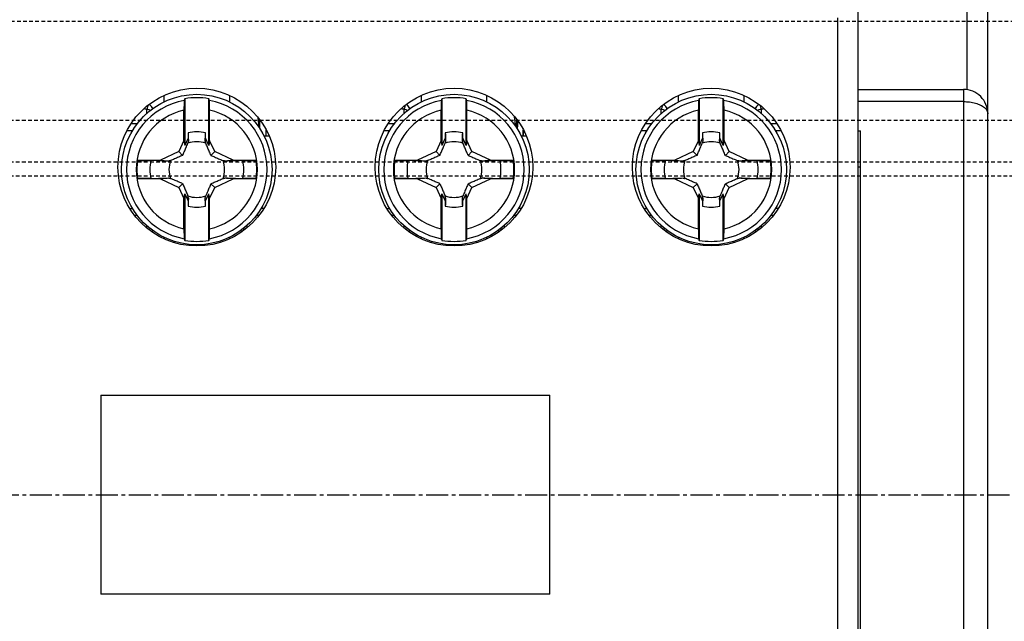
# Model space of a CAD drawing. Extents: x -183 to 867, y -855 to -185.
# Drawn here: x 295 to 336, y -340 to -315 of the extents above; entities that cross this region are included whole.
import ezdxf

# ---------------------------------------------------------------- set-up
doc = ezdxf.new("R2010")
doc.units = 0
doc.header["$LTSCALE"] = 1.21
doc.header["$MEASUREMENT"] = 0
doc.linetypes.add('AXES2', pattern=[1.125, 0.75, -0.125, 0.125, -0.125])
doc.linetypes.add('CACHE2', pattern=[0.1875, 0.125, -0.0625])
doc.layers.get('0').update_dxf_attribs({"linetype": 'CONTINUOUS'})
doc.layers.add('AXE', color=80, linetype='AXES2')
doc.layers.add('POINTILLE_COURT', color=40, linetype='CACHE2')

msp = doc.modelspace()

# ---------------------------------------------------------------- linework, layer by layer
for p, q in [((335.08683, -373.59799), (335.08683, -291.79799)), ((334.22749, -307.39799), (334.22749, -318.00793)), ((329.73683, -311.79799), (329.73683, -357.59799)), ((328.91077, -354.34799), (328.91077, -315.04799)), ((329.73683, -317.99799), (334.08682, -317.99799)), ((334.08684, -317.99799), (334.08683, -347.39799)), ((301.14356, -318.50951), (301.14356, -318.25818)), ((301.98683, -318.3805), (301.98683, -320.30218)), ((302.98683, -320.30218), (302.98683, -318.3805)), ((303.83011, -318.25808), (303.83011, -318.50893)), ((311.74356, -318.50951), (311.74356, -318.25813)), ((312.58683, -318.3805), (312.58683, -320.30218)), ((313.58683, -320.30218), (313.58683, -318.3805)), ((314.43011, -318.25809), (314.43011, -318.50893)), ((322.34356, -318.50951), (322.34356, -318.25825)), ((323.18683, -318.3805), (323.18683, -320.30218)), ((324.18683, -320.30218), (324.18683, -318.3805)), ((325.03011, -318.25831), (325.03011, -318.50893)), ((334.08678, -318.49799), (329.73683, -318.49799)), ((300.34153, -318.79799), (300.29767, -318.79799)), ((300.42605, -318.99389), (300.42605, -318.81672)), ((301.95803, -320.10186), (301.95803, -318.85737)), ((303.01564, -320.10186), (303.01564, -318.85737)), ((310.94153, -318.79799), (310.8979, -318.79799)), ((311.02605, -318.99389), (311.02605, -318.81672)), ((312.55803, -320.10186), (312.55803, -318.85737)), ((313.61564, -320.10186), (313.61564, -318.85737)), ((321.54153, -318.79799), (321.49675, -318.79799)), ((321.62605, -318.99389), (321.62605, -318.81672)), ((323.15803, -320.10186), (323.15803, -318.85737)), ((324.21564, -320.10186), (324.21564, -318.85737)), ((325.74762, -318.81672), (325.74762, -318.99395)), ((325.87613, -318.79799), (325.83214, -318.79799)), ((305.00521, -319.16447), (305.04064, -319.55035)), ((305.0733, -319.2402), (305.0733, -319.60371)), ((315.57187, -319.12743), (315.62326, -319.52195)), ((315.6733, -319.60371), (315.6733, -319.24026)), ((315.71502, -319.28667), (315.69165, -319.63369)), ((299.84255, -319.69799), (299.621, -319.69799)), ((299.79369, -319.39799), (300.04552, -319.39799)), ((305.33327, -319.66422), (305.3333, -319.90613)), ((310.44255, -319.69799), (310.22094, -319.69799)), ((310.3938, -319.39799), (310.64552, -319.39799)), ((315.93331, -319.90613), (315.93322, -319.66426)), ((315.9478, -319.68956), (315.93331, -319.90613)), ((321.04255, -319.69799), (320.82107, -319.69799)), ((320.99325, -319.39799), (321.24552, -319.39799)), ((326.12803, -319.39799), (326.38023, -319.39799)), ((326.55234, -319.69799), (326.331, -319.69799)), ((329.73683, -319.69799), (329.83683, -319.69799)), ((329.83683, -349.69799), (329.83683, -319.69799)), ((301.95803, -320.10186), (301.74581, -320.55696)), ((301.95803, -320.10186), (301.98683, -320.30218)), ((302.12401, -320.008), (301.98683, -320.30218)), ((302.12785, -319.78853), (302.12401, -320.008)), ((302.12401, -320.008), (302.13961, -320.13687)), ((302.84965, -320.008), (302.83406, -320.13687)), ((302.84965, -320.008), (302.84582, -319.78853)), ((302.98683, -320.30218), (302.84965, -320.008)), ((303.01564, -320.10186), (302.98683, -320.30218)), ((303.22786, -320.55696), (303.01564, -320.10186)), ((305.25543, -319.90613), (305.46602, -319.90613)), ((312.55803, -320.10186), (312.34581, -320.55696)), ((312.55803, -320.10186), (312.58683, -320.30218)), ((312.72401, -320.008), (312.58683, -320.30218)), ((312.72785, -319.78853), (312.72401, -320.008)), ((312.72401, -320.008), (312.73961, -320.13687)), ((313.44965, -320.008), (313.43406, -320.13687)), ((313.44965, -320.008), (313.44582, -319.78853)), ((313.58683, -320.30218), (313.44965, -320.008)), ((313.61564, -320.10186), (313.58683, -320.30218)), ((313.82786, -320.55696), (313.61564, -320.10186)), ((315.85543, -319.90613), (316.06613, -319.90613)), ((323.15803, -320.10186), (322.94581, -320.55696)), ((323.15803, -320.10186), (323.18683, -320.30218)), ((323.32401, -320.008), (323.18683, -320.30218)), ((323.32785, -319.78853), (323.32401, -320.008)), ((323.32401, -320.008), (323.33961, -320.13687)), ((324.04965, -320.008), (324.03406, -320.13687)), ((324.04965, -320.008), (324.04582, -319.78853)), ((324.18683, -320.30218), (324.04965, -320.008)), ((324.21564, -320.10186), (324.18683, -320.30218)), ((324.42786, -320.55696), (324.21564, -320.10186)), ((301.74581, -320.55696), (300.98875, -320.90999)), ((301.74581, -320.55696), (301.9036, -320.71475)), ((303.22786, -320.55696), (303.07007, -320.71475)), ((303.98492, -320.90999), (303.22786, -320.55696)), ((312.34581, -320.55696), (311.58875, -320.90999)), ((312.34581, -320.55696), (312.5036, -320.71475)), ((313.82786, -320.55696), (313.67007, -320.71475)), ((314.58492, -320.90999), (313.82786, -320.55696)), ((322.94581, -320.55696), (322.18875, -320.90999)), ((322.94581, -320.55696), (323.1036, -320.71475)), ((324.42786, -320.55696), (324.27007, -320.71475)), ((325.18492, -320.90999), (324.42786, -320.55696)), ((300.98875, -320.90999), (300.04363, -320.92649)), ((300.98875, -320.90999), (301.3257, -320.95075)), ((303.98492, -320.90999), (303.64795, -320.95075)), ((304.93004, -320.92649), (303.98492, -320.90999)), ((311.58875, -320.90999), (310.64363, -320.92649)), ((311.58875, -320.90999), (311.9257, -320.95075)), ((314.58492, -320.90999), (314.24795, -320.95075)), ((315.53004, -320.92649), (314.58492, -320.90999)), ((322.18875, -320.90999), (321.24363, -320.92649)), ((322.18875, -320.90999), (322.5257, -320.95075)), ((325.18492, -320.90999), (324.84795, -320.95075)), ((326.13004, -320.92649), (325.18492, -320.90999)), ((329.83683, -321.19799), (329.73683, -321.19799)), ((300.04363, -321.66948), (300.98875, -321.68598)), ((300.98875, -321.68598), (301.32572, -321.64522)), ((300.98875, -321.68598), (301.74581, -322.03901)), ((303.22786, -322.03901), (303.98492, -321.68598)), ((303.98492, -321.68598), (303.64797, -321.64522)), ((303.98492, -321.68598), (304.93004, -321.66948)), ((310.64363, -321.66948), (311.58875, -321.68598)), ((311.58875, -321.68598), (311.92572, -321.64522)), ((311.58875, -321.68598), (312.34581, -322.03901)), ((313.82786, -322.03901), (314.58492, -321.68598)), ((314.58492, -321.68598), (314.24797, -321.64522)), ((314.58492, -321.68598), (315.53004, -321.66948)), ((321.24363, -321.66948), (322.18875, -321.68598)), ((322.18875, -321.68598), (322.52572, -321.64522)), ((322.18875, -321.68598), (322.94581, -322.03901)), ((324.42786, -322.03901), (325.18492, -321.68598)), ((325.18492, -321.68598), (324.84797, -321.64522)), ((325.18492, -321.68598), (326.13004, -321.66948)), ((301.74581, -322.03901), (301.9036, -321.88122)), ((301.74581, -322.03901), (301.95803, -322.49411)), ((303.01564, -322.49411), (303.22786, -322.03901)), ((303.22786, -322.03901), (303.07007, -321.88122)), ((312.34581, -322.03901), (312.5036, -321.88122)), ((312.34581, -322.03901), (312.55803, -322.49411)), ((313.61564, -322.49411), (313.82786, -322.03901)), ((313.82786, -322.03901), (313.67007, -321.88122)), ((322.94581, -322.03901), (323.1036, -321.88122)), ((322.94581, -322.03901), (323.15803, -322.49411)), ((324.21564, -322.49411), (324.42786, -322.03901)), ((324.42786, -322.03901), (324.27007, -321.88122)), ((301.95803, -322.49411), (301.98683, -322.29379)), ((301.95803, -323.7386), (301.95803, -322.49411)), ((301.98683, -322.29379), (301.98683, -324.21547)), ((301.98683, -322.29379), (302.12401, -322.58797)), ((302.12401, -322.58797), (302.13961, -322.45911)), ((302.12401, -322.58797), (302.12785, -322.80744)), ((302.84965, -322.58797), (302.83406, -322.4591)), ((302.84582, -322.80744), (302.84965, -322.58797)), ((302.84965, -322.58797), (302.98683, -322.29379)), ((302.98683, -324.21547), (302.98683, -322.29379)), ((303.01564, -322.49411), (302.98683, -322.29379)), ((303.01564, -323.7386), (303.01564, -322.49411)), ((312.55803, -322.49411), (312.58683, -322.29379)), ((312.55803, -323.7386), (312.55803, -322.49411)), ((312.58683, -322.29379), (312.58683, -324.21547)), ((312.58683, -322.29379), (312.72401, -322.58797)), ((312.72401, -322.58797), (312.73961, -322.45911)), ((312.72401, -322.58797), (312.72785, -322.80744)), ((313.44965, -322.58797), (313.43406, -322.4591)), ((313.44582, -322.80744), (313.44965, -322.58797)), ((313.44965, -322.58797), (313.58683, -322.29379)), ((313.58683, -324.21547), (313.58683, -322.29379)), ((313.61564, -322.49411), (313.58683, -322.29379)), ((313.61564, -323.7386), (313.61564, -322.49411)), ((323.15803, -322.49411), (323.18683, -322.29379)), ((323.15803, -323.7386), (323.15803, -322.49411)), ((323.18683, -322.29379), (323.18683, -324.21547)), ((323.18683, -322.29379), (323.32401, -322.58797)), ((323.32401, -322.58797), (323.33961, -322.45911)), ((323.32401, -322.58797), (323.32785, -322.80744)), ((324.04965, -322.58797), (324.03406, -322.4591)), ((324.04582, -322.80744), (324.04965, -322.58797)), ((324.04965, -322.58797), (324.18683, -322.29379)), ((324.18683, -324.21547), (324.18683, -322.29379)), ((324.21564, -322.49411), (324.18683, -322.29379)), ((324.21564, -323.7386), (324.21564, -322.49411)), ((299.73621, -322.89799), (299.84267, -322.89799)), ((305.23749, -322.89799), (305.13112, -322.89799)), ((310.3362, -322.89799), (310.44267, -322.89799)), ((315.83754, -322.89799), (315.73112, -322.89799)), ((320.93604, -322.89799), (321.04267, -322.89799)), ((326.43798, -322.89799), (326.33112, -322.89799)), ((300.04564, -323.19799), (299.93838, -323.19799)), ((305.03531, -323.19799), (304.92815, -323.19799)), ((310.64564, -323.19799), (310.53832, -323.19799)), ((315.6352, -323.19799), (315.52815, -323.19799)), ((321.24564, -323.19799), (321.13872, -323.19799)), ((326.23445, -323.19799), (326.12815, -323.19799)), ((300.42605, -323.69565), (300.42605, -323.60202)), ((304.54762, -323.60208), (304.54762, -323.69559)), ((311.02605, -323.69566), (311.02605, -323.60202)), ((315.14762, -323.60208), (315.14762, -323.69545)), ((321.62605, -323.6954), (321.62605, -323.60202)), ((325.74762, -323.60208), (325.74762, -323.6946)), ((301.14356, -324.13788), (301.14356, -324.08704)), ((303.83011, -324.08646), (303.83011, -324.13784)), ((311.74356, -324.13789), (311.74356, -324.08704)), ((314.43011, -324.08646), (314.43011, -324.13779)), ((322.34356, -324.13768), (322.34356, -324.08704)), ((325.03011, -324.08646), (325.03011, -324.13759)), ((298.53683, -330.59799), (298.53683, -338.79799)), ((298.53683, -330.59799), (317.03683, -330.59799)), ((317.03683, -338.79799), (317.03683, -330.59799)), ((317.03683, -338.79799), (298.53683, -338.79799))]:
    msp.add_line(p, q)
for centre, radius in [((302.48683, -321.19799), 3.25), ((313.08683, -321.19799), 3.25), ((323.68683, -321.19799), 3.25), ((302.48683, -321.29799), 3.1), ((313.08683, -321.29799), 3.1), ((323.68683, -321.29799), 3.1)]:
    msp.add_circle(centre, radius)
for centre, radius, start, end in [((334.08683, -318.99799), 1, 0, 90.000966), ((302.48683, -321.29799), 2.89573, 100.329781, 259.670219), ((302.48683, -321.29799), 2.96002, 80.275091, 99.724909), ((302.48683, -321.29799), 2.89573, 280.329781, 79.670219), ((313.08683, -321.29799), 2.89573, 100.329781, 259.670219), ((313.08683, -321.29799), 2.96002, 80.275091, 99.724909), ((313.08683, -321.29799), 2.89573, 280.329781, 79.670219), ((323.68683, -321.29799), 2.89573, 100.329781, 259.670219), ((323.68683, -321.29799), 2.96002, 80.275091, 99.724909), ((323.68683, -321.29799), 2.89573, 280.329781, 79.670219), ((302.48683, -321.29799), 2.49725, 102.225213, 257.774787), ((300.21474, -318.99799), 0.5, 24.718005, 49.586869), ((302.48683, -321.29799), 2.49725, 282.225213, 77.774787), ((313.08683, -321.29799), 2.49725, 102.225213, 257.774787), ((310.81474, -318.99799), 0.5, 24.718005, 49.592445), ((313.08683, -321.29799), 2.49725, 282.225213, 77.774787), ((323.68683, -321.29799), 2.49725, 102.225213, 257.774787), ((321.41474, -318.99799), 0.5, 24.718005, 49.584934), ((323.68683, -321.29799), 2.49725, 282.225213, 77.774787), ((325.95893, -318.99799), 0.5, 130.393188, 155.20588), ((302.48683, -321.29799), 1.55156, 76.62209, 103.37791), ((313.08683, -321.29799), 1.55156, 76.62209, 103.37791), ((323.68683, -321.29799), 1.55156, 76.62209, 103.37791), ((302.48683, -321.29799), 1.14724, 71.318526, 108.681462), ((313.08683, -321.29799), 1.14724, 71.318526, 108.681462), ((323.68683, -321.29799), 1.14724, 71.318526, 108.681462), ((302.48683, -321.29799), 2.47129, 171.354186, 188.645814), ((302.48683, -321.29799), 1.93433, 168.902174, 191.097546), ((302.48683, -321.29799), 1.14724, 161.318545, 198.681512), ((302.48683, -321.29799), 1.14724, 341.318526, 18.681497), ((302.48683, -321.29799), 1.93433, 348.902174, 11.097546), ((302.48683, -321.29799), 2.47129, 351.354186, 8.645814), ((313.08683, -321.29799), 2.47129, 171.354186, 188.645814), ((313.08683, -321.29799), 1.93433, 168.902174, 191.097546), ((313.08683, -321.29799), 1.14724, 161.318545, 198.681512), ((313.08683, -321.29799), 1.14724, 341.318526, 18.681497), ((313.08683, -321.29799), 1.93433, 348.902174, 11.097546), ((313.08683, -321.29799), 2.47129, 351.354186, 8.645814), ((323.68683, -321.29799), 2.47129, 171.354186, 188.645814), ((323.68683, -321.29799), 1.93433, 168.902174, 191.097546), ((323.68683, -321.29799), 1.14724, 161.318545, 198.681512), ((323.68683, -321.29799), 1.14724, 341.318526, 18.681497), ((323.68683, -321.29799), 1.93433, 348.902174, 11.097546), ((323.68683, -321.29799), 2.47129, 351.354186, 8.645814), ((302.48683, -321.29799), 1.14724, 251.3185, 288.681497), ((313.08683, -321.29799), 1.14724, 251.3185, 288.681497), ((323.68683, -321.29799), 1.14724, 251.3185, 288.681497), ((302.48683, -321.29799), 1.55156, 256.62209, 283.37791), ((313.08683, -321.29799), 1.55156, 256.62209, 283.37791), ((323.68683, -321.29799), 1.55156, 256.62209, 283.37791), ((300.21474, -323.59799), 0.5, 329.218886, 335.20588), ((304.75893, -323.59799), 0.5, 204.718005, 210.802721), ((310.81474, -323.59799), 0.5, 329.21668, 335.20588), ((315.35893, -323.59799), 0.5, 204.718005, 210.804517), ((321.41474, -323.59799), 0.5, 329.220188, 335.20588), ((325.95893, -323.59799), 0.5, 204.718005, 210.845285), ((302.48683, -321.29799), 2.96002, 260.275091, 279.724909), ((313.08683, -321.29799), 2.96002, 260.275091, 279.724909), ((323.68683, -321.29799), 2.96002, 260.275091, 279.724909)]:
    msp.add_arc(centre, radius, start, end)
for points, knots in [([(301.96759, -318.44919), (301.96568, -318.45604), (301.96485, -318.47845), (301.96208, -318.52208), (301.96062, -318.58666), (301.95908, -318.66706), (301.95824, -318.7593), (301.95803, -318.82384), (301.95803, -318.85737)], [0, 0, 0, 0, 0.021330712, 0.066500249, 0.131730299, 0.214804037, 0.307850938, 0.408430976, 0.408430976, 0.408430976, 0.408430976]), ([(301.98683, -318.3805), (301.98469, -318.38812), (301.98042, -318.40337), (301.974, -318.42627), (301.96973, -318.44155), (301.96759, -318.44919)], [0, 0, 0, 0, 0.0237378383, 0.0475161084, 0.071335526, 0.071335526, 0.071335526, 0.071335526]), ([(303.00608, -318.44919), (303.00394, -318.44155), (302.99967, -318.42627), (302.99325, -318.40337), (302.98897, -318.38812), (302.98683, -318.3805)], [0, 0, 0, 0, 0.0238194176, 0.0475976877, 0.071335526, 0.071335526, 0.071335526, 0.071335526]), ([(303.01564, -318.85737), (303.01564, -318.82391), (303.01543, -318.7594), (303.01458, -318.66696), (303.01304, -318.58622), (303.01157, -318.52149), (303.00881, -318.47804), (303.00796, -318.45592), (303.00608, -318.44919)], [0, 0, 0, 0, 0.100373716, 0.193530508, 0.277282993, 0.342772929, 0.387465783, 0.408431293, 0.408431293, 0.408431293, 0.408431293]), ([(312.56759, -318.44919), (312.56568, -318.45604), (312.56485, -318.47845), (312.56208, -318.52208), (312.56062, -318.58666), (312.55908, -318.66706), (312.55824, -318.7593), (312.55803, -318.82384), (312.55803, -318.85737)], [0, 0, 0, 0, 0.021330712, 0.066500249, 0.131730299, 0.214804037, 0.307850938, 0.408430976, 0.408430976, 0.408430976, 0.408430976]), ([(312.58683, -318.3805), (312.58469, -318.38812), (312.58042, -318.40337), (312.574, -318.42627), (312.56973, -318.44155), (312.56759, -318.44919)], [0, 0, 0, 0, 0.0237378383, 0.0475161091, 0.0713355267, 0.0713355267, 0.0713355267, 0.0713355267]), ([(313.60608, -318.44919), (313.60394, -318.44155), (313.59967, -318.42627), (313.59325, -318.40337), (313.58897, -318.38812), (313.58683, -318.3805)], [0, 0, 0, 0, 0.0238194176, 0.0475976884, 0.0713355267, 0.0713355267, 0.0713355267, 0.0713355267]), ([(313.61564, -318.85737), (313.61564, -318.82391), (313.61543, -318.7594), (313.61458, -318.66696), (313.61304, -318.58622), (313.61157, -318.52149), (313.60881, -318.47804), (313.60796, -318.45592), (313.60608, -318.44919)], [0, 0, 0, 0, 0.100373716, 0.193530508, 0.277282993, 0.342772929, 0.387465783, 0.408431293, 0.408431293, 0.408431293, 0.408431293]), ([(323.16759, -318.44919), (323.16568, -318.45604), (323.16485, -318.47845), (323.16208, -318.52208), (323.16062, -318.58666), (323.15908, -318.66706), (323.15824, -318.7593), (323.15803, -318.82384), (323.15803, -318.85737)], [0, 0, 0, 0, 0.021330712, 0.066500249, 0.131730299, 0.214804037, 0.307850939, 0.408430976, 0.408430976, 0.408430976, 0.408430976]), ([(323.18683, -318.3805), (323.18469, -318.38812), (323.18042, -318.40337), (323.174, -318.42627), (323.16973, -318.44155), (323.16759, -318.44919)], [0, 0, 0, 0, 0.0237378383, 0.0475161084, 0.071335526, 0.071335526, 0.071335526, 0.071335526]), ([(324.20608, -318.44919), (324.20394, -318.44155), (324.19967, -318.42627), (324.19325, -318.40337), (324.18897, -318.38812), (324.18683, -318.3805)], [0, 0, 0, 0, 0.0238194176, 0.0475976877, 0.071335526, 0.071335526, 0.071335526, 0.071335526]), ([(324.21564, -318.85737), (324.21564, -318.82391), (324.21543, -318.7594), (324.21458, -318.66696), (324.21304, -318.58622), (324.21157, -318.52149), (324.20881, -318.47804), (324.20796, -318.45592), (324.20608, -318.44919)], [0, 0, 0, 0, 0.100373716, 0.193530508, 0.277282993, 0.342772929, 0.387465783, 0.408431293, 0.408431293, 0.408431293, 0.408431293]), ([(334.08683, -318.49799), (334.1709, -318.49762), (334.33878, -318.50852), (334.57368, -318.55499), (334.7819, -318.63118), (334.94382, -318.7295), (335.05642, -318.85238), (335.08683, -318.95071), (335.08683, -318.99799)], [0, 0, 0, 0, 0.25220791, 0.50303019, 0.71585761, 0.91461175, 1.06563706, 1.20745686, 1.20745686, 1.20745686, 1.20745686]), ([(300.34153, -318.79799), (300.35126, -318.79799), (300.37071, -318.79942), (300.39916, -318.80575), (300.41731, -318.81265), (300.42605, -318.81672)], [0, 0, 0, 0, 0.0292012882, 0.0582515319, 0.0871855447, 0.0871855447, 0.0871855447, 0.0871855447]), ([(300.46243, -318.67471), (300.46185, -318.68005), (300.45848, -318.70591), (300.44798, -318.75388), (300.43424, -318.79534), (300.42605, -318.81672)], [0, 0, 0, 0, 0.016110133, 0.078208585, 0.14691952, 0.14691952, 0.14691952, 0.14691952]), ([(300.58007, -318.86146), (300.55948, -318.85265), (300.50887, -318.83482), (300.45666, -318.82244), (300.42605, -318.81672)], [0, 0, 0, 0, 0.067198, 0.160620125, 0.160620125, 0.160620125, 0.160620125]), ([(310.94153, -318.79799), (310.95126, -318.79799), (310.97071, -318.79942), (310.99916, -318.80575), (311.01731, -318.81265), (311.02605, -318.81672)], [0, 0, 0, 0, 0.0292012882, 0.0582515319, 0.0871855447, 0.0871855447, 0.0871855447, 0.0871855447]), ([(311.06244, -318.67459), (311.06186, -318.67997), (311.05849, -318.70587), (311.04798, -318.75388), (311.03424, -318.79534), (311.02605, -318.81672)], [0, 0, 0, 0, 0.016230985, 0.078329438, 0.147040372, 0.147040372, 0.147040372, 0.147040372]), ([(311.18007, -318.86146), (311.15948, -318.85265), (311.10887, -318.83482), (311.05666, -318.82244), (311.02605, -318.81672)], [0, 0, 0, 0, 0.067198002, 0.160620127, 0.160620127, 0.160620127, 0.160620127]), ([(321.54153, -318.79799), (321.55126, -318.79799), (321.57071, -318.79942), (321.59916, -318.80575), (321.61731, -318.81265), (321.62605, -318.81672)], [0, 0, 0, 0, 0.0292012882, 0.0582515344, 0.0871855448, 0.0871855448, 0.0871855448, 0.0871855448]), ([(321.66239, -318.67503), (321.66182, -318.68027), (321.65846, -318.70602), (321.64798, -318.75388), (321.63424, -318.79534), (321.62605, -318.81672)], [0, 0, 0, 0, 0.015789435, 0.077887887, 0.146598822, 0.146598822, 0.146598822, 0.146598822]), ([(321.78007, -318.86146), (321.75948, -318.85265), (321.70887, -318.83482), (321.65666, -318.82244), (321.62605, -318.81672)], [0, 0, 0, 0, 0.067198, 0.160620127, 0.160620127, 0.160620127, 0.160620127]), ([(325.74762, -318.81672), (325.71644, -318.82261), (325.66409, -318.83498), (325.6134, -318.85296), (325.59325, -318.86161)], [0, 0, 0, 0, 0.095204144, 0.160994244, 0.160994244, 0.160994244, 0.160994244]), ([(325.71126, -318.67486), (325.71193, -318.68095), (325.71545, -318.70734), (325.72611, -318.75521), (325.73965, -318.79589), (325.74762, -318.81672)], [0, 0, 0, 0, 0.01838233, 0.079860221, 0.146779247, 0.146779247, 0.146779247, 0.146779247]), ([(325.74762, -318.81672), (325.75636, -318.81265), (325.77451, -318.80575), (325.80297, -318.79942), (325.82241, -318.79799), (325.83214, -318.79799)], [0, 0, 0, 0, 0.0289388561, 0.0579886391, 0.0871845826, 0.0871845826, 0.0871845826, 0.0871845826]), ([(302.13961, -320.13687), (302.13739, -320.14508), (302.13293, -320.16155), (302.12618, -320.18632), (302.12165, -320.20288), (302.11936, -320.21118)], [0, 0, 0, 0, 0.0255120428, 0.0511876308, 0.0770252432, 0.0770252432, 0.0770252432, 0.0770252432]), ([(302.12785, -319.78852), (302.12916, -319.8271), (302.13179, -319.90437), (302.13571, -320.02049), (302.13831, -320.09803), (302.13961, -320.13688)], [0, 0, 0, 0, 0.115786084, 0.231962252, 0.348552154, 0.348552154, 0.348552154, 0.348552154]), ([(302.83406, -320.13687), (302.83536, -320.09802), (302.83796, -320.02048), (302.84188, -319.90437), (302.84451, -319.8271), (302.84582, -319.78854)], [0, 0, 0, 0, 0.116594428, 0.232771366, 0.348520718, 0.348520718, 0.348520718, 0.348520718]), ([(302.8543, -320.21119), (302.85202, -320.20288), (302.84749, -320.18632), (302.84074, -320.16155), (302.83628, -320.14508), (302.83406, -320.13687)], [0, 0, 0, 0, 0.0258380513, 0.0515124864, 0.0770247932, 0.0770247932, 0.0770247932, 0.0770247932]), ([(312.73961, -320.13687), (312.73739, -320.14508), (312.73293, -320.16155), (312.72618, -320.18632), (312.72165, -320.20288), (312.71936, -320.21118)], [0, 0, 0, 0, 0.0255120421, 0.0511876301, 0.0770252426, 0.0770252426, 0.0770252426, 0.0770252426]), ([(312.72785, -319.78852), (312.72916, -319.8271), (312.73179, -319.90437), (312.73571, -320.02049), (312.73831, -320.09803), (312.73961, -320.13688)], [0, 0, 0, 0, 0.115786084, 0.231962252, 0.348552154, 0.348552154, 0.348552154, 0.348552154]), ([(313.43406, -320.13687), (313.43536, -320.09802), (313.43796, -320.02048), (313.44188, -319.90437), (313.44451, -319.8271), (313.44582, -319.78854)], [0, 0, 0, 0, 0.116594428, 0.232771366, 0.348520718, 0.348520718, 0.348520718, 0.348520718]), ([(313.4543, -320.21119), (313.45202, -320.20288), (313.44749, -320.18632), (313.44074, -320.16155), (313.43628, -320.14508), (313.43406, -320.13687)], [0, 0, 0, 0, 0.0258380506, 0.0515124858, 0.0770247925, 0.0770247925, 0.0770247925, 0.0770247925]), ([(323.33961, -320.13687), (323.33739, -320.14508), (323.33293, -320.16155), (323.32618, -320.18632), (323.32165, -320.20288), (323.31936, -320.21118)], [0, 0, 0, 0, 0.0255120428, 0.0511876308, 0.0770252432, 0.0770252432, 0.0770252432, 0.0770252432]), ([(323.32785, -319.78852), (323.32916, -319.8271), (323.33179, -319.90437), (323.33571, -320.02049), (323.33831, -320.09803), (323.33961, -320.13688)], [0, 0, 0, 0, 0.115786084, 0.231962252, 0.348552154, 0.348552154, 0.348552154, 0.348552154]), ([(324.03406, -320.13687), (324.03536, -320.09802), (324.03796, -320.02048), (324.04188, -319.90437), (324.04451, -319.8271), (324.04582, -319.78854)], [0, 0, 0, 0, 0.116594428, 0.232771366, 0.348520718, 0.348520718, 0.348520718, 0.348520718]), ([(324.0543, -320.21119), (324.05202, -320.20288), (324.04749, -320.18632), (324.04074, -320.16155), (324.03628, -320.14508), (324.03406, -320.13687)], [0, 0, 0, 0, 0.0258380513, 0.0515124864, 0.0770247932, 0.0770247932, 0.0770247932, 0.0770247932]), ([(301.9036, -320.71475), (301.9146, -320.68992), (301.93664, -320.63983), (301.96987, -320.56346), (302.00399, -320.48418), (302.03987, -320.40003), (302.07856, -320.30855), (302.10532, -320.24477), (302.11936, -320.21118)], [0, 0, 0, 0, 0.081456627, 0.16417922, 0.249870258, 0.340376996, 0.438623667, 0.54785234, 0.54785234, 0.54785234, 0.54785234]), ([(303.07007, -320.71475), (303.04478, -320.65766), (302.99608, -320.54607), (302.92437, -320.37812), (302.87779, -320.26733), (302.8543, -320.21119)], [0, 0, 0, 0, 0.187308131, 0.365275279, 0.547850823, 0.547850823, 0.547850823, 0.547850823]), ([(312.5036, -320.71475), (312.5146, -320.68992), (312.53664, -320.63983), (312.56987, -320.56346), (312.60399, -320.48418), (312.63987, -320.40003), (312.67856, -320.30855), (312.70532, -320.24477), (312.71936, -320.21118)], [0, 0, 0, 0, 0.081456627, 0.16417922, 0.249870257, 0.340376995, 0.438623666, 0.54785234, 0.54785234, 0.54785234, 0.54785234]), ([(313.67007, -320.71475), (313.64478, -320.65766), (313.59608, -320.54607), (313.52437, -320.37812), (313.47779, -320.26733), (313.4543, -320.21119)], [0, 0, 0, 0, 0.187308131, 0.365275279, 0.547850823, 0.547850823, 0.547850823, 0.547850823]), ([(323.1036, -320.71475), (323.1146, -320.68992), (323.13664, -320.63983), (323.16987, -320.56346), (323.20399, -320.48418), (323.23987, -320.40003), (323.27856, -320.30855), (323.30532, -320.24477), (323.31936, -320.21118)], [0, 0, 0, 0, 0.081456627, 0.16417922, 0.249870258, 0.340376996, 0.438623667, 0.54785234, 0.54785234, 0.54785234, 0.54785234]), ([(324.27007, -320.71475), (324.24478, -320.65766), (324.19608, -320.54607), (324.12437, -320.37812), (324.07779, -320.26733), (324.0543, -320.21119)], [0, 0, 0, 0, 0.187308132, 0.365275279, 0.547850823, 0.547850823, 0.547850823, 0.547850823]), ([(300.04363, -320.92649), (300.08827, -320.92571), (300.17553, -320.92443), (300.30093, -320.92333), (300.41393, -320.9231), (300.50851, -320.92375), (300.56495, -320.92485), (300.58914, -320.92569)], [0, 0, 0, 0, 0.133966559, 0.261804777, 0.376214659, 0.472954579, 0.545556106, 0.545556106, 0.545556106, 0.545556106]), ([(301.3257, -320.95075), (301.24336, -320.94801), (301.07913, -320.94246), (300.83361, -320.93412), (300.67043, -320.92849), (300.58914, -320.92569)], [0, 0, 0, 0, 0.247157176, 0.492961324, 0.736985552, 0.736985552, 0.736985552, 0.736985552]), ([(301.40003, -320.93052), (301.39173, -320.9328), (301.37517, -320.93733), (301.3504, -320.94408), (301.33393, -320.94854), (301.32572, -320.95076)], [0, 0, 0, 0, 0.0258380537, 0.0515124938, 0.0770248055, 0.0770248055, 0.0770248055, 0.0770248055]), ([(301.9036, -320.71475), (301.84651, -320.74004), (301.73492, -320.78874), (301.56696, -320.86045), (301.45618, -320.90703), (301.40003, -320.93052)], [0, 0, 0, 0, 0.187308131, 0.365275277, 0.547850823, 0.547850823, 0.547850823, 0.547850823]), ([(303.07007, -320.71475), (303.0949, -320.72575), (303.14499, -320.74779), (303.22136, -320.78102), (303.30064, -320.81514), (303.38479, -320.85102), (303.47627, -320.88971), (303.54004, -320.91647), (303.57363, -320.93051)], [0, 0, 0, 0, 0.081456624, 0.164179217, 0.249870254, 0.340376992, 0.438623664, 0.547850133, 0.547850133, 0.547850133, 0.547850133]), ([(303.64795, -320.95075), (303.63974, -320.94854), (303.62328, -320.94408), (303.5985, -320.93733), (303.58194, -320.9328), (303.57363, -320.93051)], [0, 0, 0, 0, 0.0255059265, 0.0511812091, 0.0770257387, 0.0770257387, 0.0770257387, 0.0770257387]), ([(304.38484, -320.92568), (304.29924, -320.92863), (304.1318, -320.93438), (303.88617, -320.94275), (303.72614, -320.94815), (303.64795, -320.95076)], [0, 0, 0, 0, 0.256942217, 0.502622923, 0.737312081, 0.737312081, 0.737312081, 0.737312081]), ([(304.38484, -320.92568), (304.40887, -320.92485), (304.46503, -320.92376), (304.55911, -320.92311), (304.67179, -320.92333), (304.79737, -320.92442), (304.88503, -320.9257), (304.93004, -320.92649)], [0, 0, 0, 0, 0.0721413, 0.168493144, 0.282240237, 0.410179798, 0.545246091, 0.545246091, 0.545246091, 0.545246091]), ([(310.64363, -320.92649), (310.68827, -320.92571), (310.77553, -320.92443), (310.90093, -320.92333), (311.01393, -320.9231), (311.10851, -320.92375), (311.16495, -320.92485), (311.18914, -320.92569)], [0, 0, 0, 0, 0.133966556, 0.261804777, 0.376214656, 0.472954576, 0.545556104, 0.545556104, 0.545556104, 0.545556104]), ([(311.9257, -320.95075), (311.84336, -320.94801), (311.67913, -320.94246), (311.43361, -320.93412), (311.27043, -320.92849), (311.18914, -320.92569)], [0, 0, 0, 0, 0.247157174, 0.492961324, 0.736985552, 0.736985552, 0.736985552, 0.736985552]), ([(312.00003, -320.93052), (311.99173, -320.9328), (311.97517, -320.93733), (311.9504, -320.94408), (311.93393, -320.94854), (311.92572, -320.95076)], [0, 0, 0, 0, 0.0258380562, 0.0515124962, 0.0770248079, 0.0770248079, 0.0770248079, 0.0770248079]), ([(312.5036, -320.71475), (312.44651, -320.74004), (312.33492, -320.78874), (312.16696, -320.86045), (312.05618, -320.90703), (312.00003, -320.93052)], [0, 0, 0, 0, 0.187308131, 0.365275277, 0.547850823, 0.547850823, 0.547850823, 0.547850823]), ([(313.67007, -320.71475), (313.6949, -320.72575), (313.74499, -320.74779), (313.82136, -320.78102), (313.90064, -320.81514), (313.98479, -320.85102), (314.07627, -320.88971), (314.14004, -320.91647), (314.17363, -320.93051)], [0, 0, 0, 0, 0.081456624, 0.164179217, 0.249870257, 0.340376992, 0.438623664, 0.547850133, 0.547850133, 0.547850133, 0.547850133]), ([(314.24795, -320.95075), (314.23974, -320.94854), (314.22328, -320.94408), (314.1985, -320.93733), (314.18194, -320.9328), (314.17363, -320.93051)], [0, 0, 0, 0, 0.0255059241, 0.0511812091, 0.0770257387, 0.0770257387, 0.0770257387, 0.0770257387]), ([(314.98484, -320.92568), (314.89924, -320.92863), (314.7318, -320.93438), (314.48617, -320.94275), (314.32614, -320.94815), (314.24795, -320.95076)], [0, 0, 0, 0, 0.256942217, 0.50262292, 0.737312078, 0.737312078, 0.737312078, 0.737312078]), ([(314.98484, -320.92568), (315.00887, -320.92485), (315.06503, -320.92376), (315.15911, -320.92311), (315.27179, -320.92333), (315.39737, -320.92442), (315.48503, -320.9257), (315.53004, -320.92649)], [0, 0, 0, 0, 0.072141303, 0.168493144, 0.28224024, 0.410179801, 0.545246091, 0.545246091, 0.545246091, 0.545246091]), ([(321.24363, -320.92649), (321.28827, -320.92571), (321.37553, -320.92443), (321.50093, -320.92333), (321.61393, -320.9231), (321.70851, -320.92375), (321.76495, -320.92485), (321.78914, -320.92569)], [0, 0, 0, 0, 0.133966559, 0.261804777, 0.376214659, 0.472954579, 0.545556106, 0.545556106, 0.545556106, 0.545556106]), ([(322.5257, -320.95075), (322.44336, -320.94801), (322.27913, -320.94246), (322.03361, -320.93412), (321.87043, -320.92849), (321.78914, -320.92569)], [0, 0, 0, 0, 0.247157174, 0.492961321, 0.73698555, 0.73698555, 0.73698555, 0.73698555]), ([(322.60003, -320.93052), (322.59173, -320.9328), (322.57517, -320.93733), (322.5504, -320.94408), (322.53393, -320.94854), (322.52572, -320.95076)], [0, 0, 0, 0, 0.0258380562, 0.0515124938, 0.0770248055, 0.0770248055, 0.0770248055, 0.0770248055]), ([(323.1036, -320.71475), (323.04651, -320.74004), (322.93492, -320.78874), (322.76696, -320.86045), (322.65618, -320.90703), (322.60003, -320.93052)], [0, 0, 0, 0, 0.187308131, 0.365275277, 0.547850823, 0.547850823, 0.547850823, 0.547850823]), ([(324.27007, -320.71475), (324.2949, -320.72575), (324.34499, -320.74779), (324.42136, -320.78102), (324.50064, -320.81514), (324.58479, -320.85102), (324.67627, -320.88971), (324.74004, -320.91647), (324.77363, -320.93051)], [0, 0, 0, 0, 0.081456624, 0.164179217, 0.249870254, 0.340376992, 0.438623664, 0.547850133, 0.547850133, 0.547850133, 0.547850133]), ([(324.84795, -320.95075), (324.83974, -320.94854), (324.82328, -320.94408), (324.7985, -320.93733), (324.78194, -320.9328), (324.77363, -320.93051)], [0, 0, 0, 0, 0.0255059265, 0.0511812116, 0.0770257387, 0.0770257387, 0.0770257387, 0.0770257387]), ([(325.58484, -320.92568), (325.49924, -320.92863), (325.3318, -320.93438), (325.08617, -320.94275), (324.92614, -320.94815), (324.84795, -320.95076)], [0, 0, 0, 0, 0.256942217, 0.502622923, 0.737312081, 0.737312081, 0.737312081, 0.737312081]), ([(325.58484, -320.92568), (325.60887, -320.92485), (325.66503, -320.92376), (325.75911, -320.92311), (325.87179, -320.92333), (325.99737, -320.92442), (326.08503, -320.9257), (326.13004, -320.92649)], [0, 0, 0, 0, 0.0721413, 0.168493144, 0.282240237, 0.410179798, 0.545246091, 0.545246091, 0.545246091, 0.545246091]), ([(300.58883, -321.67029), (300.5648, -321.67112), (300.50864, -321.67221), (300.41456, -321.67286), (300.30188, -321.67264), (300.1763, -321.67155), (300.08864, -321.67027), (300.04363, -321.66948)], [0, 0, 0, 0, 0.072141303, 0.168493144, 0.28224024, 0.410179801, 0.545246094, 0.545246094, 0.545246094, 0.545246094]), ([(300.58883, -321.67029), (300.67443, -321.66734), (300.84187, -321.66159), (301.0875, -321.65322), (301.24753, -321.64782), (301.32572, -321.64521)], [0, 0, 0, 0, 0.256942222, 0.502622928, 0.737312078, 0.737312078, 0.737312078, 0.737312078]), ([(301.32572, -321.64522), (301.33392, -321.64743), (301.35039, -321.65189), (301.37517, -321.65864), (301.39173, -321.66317), (301.40004, -321.66546)], [0, 0, 0, 0, 0.0255059272, 0.0511812091, 0.0770257387, 0.0770257387, 0.0770257387, 0.0770257387]), ([(301.9036, -321.88122), (301.87877, -321.87022), (301.82868, -321.84818), (301.75231, -321.81495), (301.67303, -321.78083), (301.58888, -321.74495), (301.4974, -321.70626), (301.43362, -321.6795), (301.40004, -321.66546)], [0, 0, 0, 0, 0.081456625, 0.164179218, 0.249870255, 0.340376992, 0.438623664, 0.547850134, 0.547850134, 0.547850134, 0.547850134]), ([(303.07007, -321.88122), (303.12716, -321.85593), (303.23875, -321.80723), (303.4067, -321.73553), (303.51749, -321.68894), (303.57363, -321.66545)], [0, 0, 0, 0, 0.187308131, 0.365275277, 0.547850823, 0.547850823, 0.547850823, 0.547850823]), ([(303.57363, -321.66545), (303.58194, -321.66317), (303.5985, -321.65864), (303.62327, -321.65189), (303.63974, -321.64743), (303.64795, -321.64521)], [0, 0, 0, 0, 0.0258380562, 0.0515124944, 0.0770248061, 0.0770248061, 0.0770248061, 0.0770248061]), ([(303.64797, -321.64522), (303.73031, -321.64796), (303.89454, -321.65351), (304.14006, -321.66185), (304.30323, -321.66749), (304.38453, -321.67029)], [0, 0, 0, 0, 0.247157174, 0.492961321, 0.73698555, 0.73698555, 0.73698555, 0.73698555]), ([(304.93004, -321.66948), (304.88539, -321.67026), (304.79813, -321.67154), (304.67273, -321.67264), (304.55974, -321.67287), (304.46515, -321.67222), (304.40871, -321.67112), (304.38453, -321.67029)], [0, 0, 0, 0, 0.133966559, 0.261804777, 0.376214659, 0.472954579, 0.545556106, 0.545556106, 0.545556106, 0.545556106]), ([(311.18883, -321.67029), (311.1648, -321.67112), (311.10864, -321.67221), (311.01456, -321.67286), (310.90188, -321.67264), (310.7763, -321.67155), (310.68864, -321.67027), (310.64363, -321.66948)], [0, 0, 0, 0, 0.0721413, 0.168493144, 0.282240237, 0.410179801, 0.545246091, 0.545246091, 0.545246091, 0.545246091]), ([(311.18883, -321.67029), (311.27443, -321.66734), (311.44187, -321.66159), (311.6875, -321.65322), (311.84753, -321.64782), (311.92572, -321.64521)], [0, 0, 0, 0, 0.256942222, 0.502622928, 0.737312078, 0.737312078, 0.737312078, 0.737312078]), ([(311.92572, -321.64522), (311.93392, -321.64743), (311.95039, -321.65189), (311.97517, -321.65864), (311.99173, -321.66317), (312.00004, -321.66546)], [0, 0, 0, 0, 0.0255059247, 0.0511812091, 0.0770257387, 0.0770257387, 0.0770257387, 0.0770257387]), ([(312.5036, -321.88122), (312.47877, -321.87022), (312.42868, -321.84818), (312.35231, -321.81495), (312.27303, -321.78083), (312.18888, -321.74495), (312.0974, -321.70626), (312.03362, -321.6795), (312.00004, -321.66546)], [0, 0, 0, 0, 0.081456625, 0.164179218, 0.249870258, 0.340376992, 0.438623664, 0.547850134, 0.547850134, 0.547850134, 0.547850134]), ([(313.67007, -321.88122), (313.72716, -321.85593), (313.83875, -321.80723), (314.0067, -321.73553), (314.11749, -321.68894), (314.17363, -321.66545)], [0, 0, 0, 0, 0.187308131, 0.365275277, 0.547850823, 0.547850823, 0.547850823, 0.547850823]), ([(314.17363, -321.66545), (314.18194, -321.66317), (314.1985, -321.65864), (314.22327, -321.65189), (314.23974, -321.64743), (314.24795, -321.64521)], [0, 0, 0, 0, 0.0258380562, 0.0515124969, 0.0770248086, 0.0770248086, 0.0770248086, 0.0770248086]), ([(314.24797, -321.64522), (314.33031, -321.64796), (314.49454, -321.65351), (314.74006, -321.66185), (314.90323, -321.66749), (314.98453, -321.67029)], [0, 0, 0, 0, 0.247157174, 0.492961324, 0.73698555, 0.73698555, 0.73698555, 0.73698555]), ([(315.53004, -321.66948), (315.48539, -321.67026), (315.39813, -321.67154), (315.27273, -321.67264), (315.15974, -321.67287), (315.06515, -321.67222), (315.00871, -321.67112), (314.98453, -321.67029)], [0, 0, 0, 0, 0.133966556, 0.261804777, 0.376214656, 0.472954576, 0.545556106, 0.545556106, 0.545556106, 0.545556106]), ([(321.78883, -321.67029), (321.7648, -321.67112), (321.70864, -321.67221), (321.61456, -321.67286), (321.50188, -321.67264), (321.3763, -321.67155), (321.28864, -321.67027), (321.24363, -321.66948)], [0, 0, 0, 0, 0.0721413, 0.168493141, 0.282240237, 0.410179798, 0.545246091, 0.545246091, 0.545246091, 0.545246091]), ([(321.78883, -321.67029), (321.87443, -321.66734), (322.04187, -321.66159), (322.2875, -321.65322), (322.44753, -321.64782), (322.52572, -321.64521)], [0, 0, 0, 0, 0.256942224, 0.502622928, 0.737312081, 0.737312081, 0.737312081, 0.737312081]), ([(322.52572, -321.64522), (322.53392, -321.64743), (322.55039, -321.65189), (322.57517, -321.65864), (322.59173, -321.66317), (322.60004, -321.66546)], [0, 0, 0, 0, 0.0255059272, 0.0511812091, 0.0770257387, 0.0770257387, 0.0770257387, 0.0770257387]), ([(323.1036, -321.88122), (323.07877, -321.87022), (323.02868, -321.84818), (322.95231, -321.81495), (322.87303, -321.78083), (322.78888, -321.74495), (322.6974, -321.70626), (322.63362, -321.6795), (322.60004, -321.66546)], [0, 0, 0, 0, 0.081456625, 0.164179218, 0.249870255, 0.340376992, 0.438623664, 0.547850134, 0.547850134, 0.547850134, 0.547850134]), ([(324.27007, -321.88122), (324.32716, -321.85593), (324.43875, -321.80723), (324.6067, -321.73553), (324.71749, -321.68894), (324.77363, -321.66545)], [0, 0, 0, 0, 0.187308131, 0.365275277, 0.547850823, 0.547850823, 0.547850823, 0.547850823]), ([(324.77363, -321.66545), (324.78194, -321.66317), (324.7985, -321.65864), (324.82327, -321.65189), (324.83974, -321.64743), (324.84795, -321.64521)], [0, 0, 0, 0, 0.0258380537, 0.0515124944, 0.0770248061, 0.0770248061, 0.0770248061, 0.0770248061]), ([(324.84797, -321.64522), (324.93031, -321.64796), (325.09454, -321.65351), (325.34006, -321.66185), (325.50323, -321.66749), (325.58453, -321.67029)], [0, 0, 0, 0, 0.247157176, 0.492961324, 0.736985552, 0.736985552, 0.736985552, 0.736985552]), ([(326.13004, -321.66948), (326.08539, -321.67026), (325.99813, -321.67154), (325.87273, -321.67264), (325.75974, -321.67287), (325.66515, -321.67222), (325.60871, -321.67112), (325.58453, -321.67029)], [0, 0, 0, 0, 0.133966559, 0.261804777, 0.376214659, 0.472954579, 0.545556106, 0.545556106, 0.545556106, 0.545556106]), ([(301.9036, -321.88122), (301.92889, -321.9383), (301.97759, -322.0499), (302.04929, -322.21785), (302.09588, -322.32864), (302.11936, -322.38478)], [0, 0, 0, 0, 0.187299277, 0.365267169, 0.547849743, 0.547849743, 0.547849743, 0.547849743]), ([(303.07007, -321.88122), (303.05907, -321.90605), (303.03703, -321.95614), (303.0038, -322.03251), (302.96968, -322.11179), (302.93379, -322.19594), (302.89511, -322.28742), (302.86835, -322.3512), (302.8543, -322.38479)], [0, 0, 0, 0, 0.081456625, 0.164179218, 0.249870255, 0.340376993, 0.438623665, 0.547852338, 0.547852338, 0.547852338, 0.547852338]), ([(312.5036, -321.88122), (312.52889, -321.9383), (312.57759, -322.0499), (312.64929, -322.21785), (312.69588, -322.32864), (312.71936, -322.38478)], [0, 0, 0, 0, 0.187299276, 0.365267168, 0.547849743, 0.547849743, 0.547849743, 0.547849743]), ([(313.67007, -321.88122), (313.65907, -321.90605), (313.63703, -321.95614), (313.6038, -322.03251), (313.56968, -322.11179), (313.53379, -322.19594), (313.49511, -322.28742), (313.46835, -322.3512), (313.4543, -322.38479)], [0, 0, 0, 0, 0.081456625, 0.164179218, 0.249870254, 0.340376992, 0.438623664, 0.547852338, 0.547852338, 0.547852338, 0.547852338]), ([(323.1036, -321.88122), (323.12889, -321.9383), (323.17759, -322.0499), (323.24929, -322.21785), (323.29588, -322.32864), (323.31936, -322.38478)], [0, 0, 0, 0, 0.187299276, 0.365267169, 0.547849743, 0.547849743, 0.547849743, 0.547849743]), ([(324.27007, -321.88122), (324.25907, -321.90605), (324.23703, -321.95614), (324.2038, -322.03251), (324.16968, -322.11179), (324.13379, -322.19594), (324.09511, -322.28742), (324.06835, -322.3512), (324.0543, -322.38479)], [0, 0, 0, 0, 0.081456625, 0.164179218, 0.249870255, 0.340376993, 0.438623665, 0.547852338, 0.547852338, 0.547852338, 0.547852338]), ([(302.13961, -322.4591), (302.13736, -322.45079), (302.13287, -322.43421), (302.12613, -322.40944), (302.12162, -322.39298), (302.11936, -322.38478)], [0, 0, 0, 0, 0.0258377198, 0.0515131227, 0.0770270289, 0.0770270289, 0.0770270289, 0.0770270289]), ([(302.13961, -322.45911), (302.13831, -322.49795), (302.13571, -322.5755), (302.13179, -322.6916), (302.12916, -322.76887), (302.12784, -322.80743)], [0, 0, 0, 0, 0.116594137, 0.232770402, 0.34851864, 0.34851864, 0.34851864, 0.34851864]), ([(302.83406, -322.4591), (302.83628, -322.45089), (302.84074, -322.43442), (302.84749, -322.40965), (302.85202, -322.39309), (302.8543, -322.38479)], [0, 0, 0, 0, 0.0255120428, 0.0511876308, 0.0770252432, 0.0770252432, 0.0770252432, 0.0770252432]), ([(302.84582, -322.80745), (302.84451, -322.76888), (302.84188, -322.6916), (302.83796, -322.57548), (302.83536, -322.49794), (302.83406, -322.45909)], [0, 0, 0, 0, 0.115786084, 0.23196225, 0.348552154, 0.348552154, 0.348552154, 0.348552154]), ([(312.73961, -322.4591), (312.73736, -322.45079), (312.73287, -322.43421), (312.72613, -322.40944), (312.72162, -322.39298), (312.71936, -322.38478)], [0, 0, 0, 0, 0.0258377198, 0.0515131227, 0.0770270289, 0.0770270289, 0.0770270289, 0.0770270289]), ([(312.73961, -322.45911), (312.73831, -322.49795), (312.73571, -322.5755), (312.73179, -322.6916), (312.72916, -322.76887), (312.72784, -322.80743)], [0, 0, 0, 0, 0.116594137, 0.232770402, 0.34851864, 0.34851864, 0.34851864, 0.34851864]), ([(313.43406, -322.4591), (313.43628, -322.45089), (313.44074, -322.43442), (313.44749, -322.40965), (313.45202, -322.39309), (313.4543, -322.38479)], [0, 0, 0, 0, 0.0255120421, 0.0511876301, 0.0770252426, 0.0770252426, 0.0770252426, 0.0770252426]), ([(313.44582, -322.80745), (313.44451, -322.76888), (313.44188, -322.6916), (313.43796, -322.57548), (313.43536, -322.49794), (313.43406, -322.45909)], [0, 0, 0, 0, 0.115786084, 0.23196225, 0.348552154, 0.348552154, 0.348552154, 0.348552154]), ([(323.33961, -322.4591), (323.33736, -322.45079), (323.33287, -322.43421), (323.32613, -322.40944), (323.32162, -322.39298), (323.31936, -322.38478)], [0, 0, 0, 0, 0.0258377198, 0.0515131227, 0.0770270289, 0.0770270289, 0.0770270289, 0.0770270289]), ([(323.33961, -322.45911), (323.33831, -322.49795), (323.33571, -322.5755), (323.33179, -322.6916), (323.32916, -322.76887), (323.32784, -322.80743)], [0, 0, 0, 0, 0.116594137, 0.232770402, 0.34851864, 0.34851864, 0.34851864, 0.34851864]), ([(324.03406, -322.4591), (324.03628, -322.45089), (324.04074, -322.43442), (324.04749, -322.40965), (324.05202, -322.39309), (324.0543, -322.38479)], [0, 0, 0, 0, 0.0255120428, 0.0511876308, 0.0770252432, 0.0770252432, 0.0770252432, 0.0770252432]), ([(324.04582, -322.80745), (324.04451, -322.76888), (324.04188, -322.6916), (324.03796, -322.57548), (324.03536, -322.49794), (324.03406, -322.45909)], [0, 0, 0, 0, 0.115786084, 0.23196225, 0.348552154, 0.348552154, 0.348552154, 0.348552154]), ([(300.51224, -323.75867), (300.51432, -323.75805), (300.53743, -323.75111), (300.56024, -323.74303), (300.58042, -323.73437)], [0, 0, 0, 0, 0.006500898, 0.0723880119, 0.0723880119, 0.0723880119, 0.0723880119]), ([(301.95803, -323.7386), (301.95803, -323.77206), (301.95824, -323.83657), (301.95908, -323.92901), (301.96063, -324.00975), (301.9621, -324.07448), (301.96486, -324.11793), (301.96571, -324.14005), (301.96759, -324.14678)], [0, 0, 0, 0, 0.100373713, 0.193530508, 0.27728299, 0.342772929, 0.38746578, 0.408431293, 0.408431293, 0.408431293, 0.408431293]), ([(303.00608, -324.14678), (303.00799, -324.13993), (303.00882, -324.11752), (303.01159, -324.07389), (303.01305, -324.00931), (303.01459, -323.92891), (303.01543, -323.83667), (303.01564, -323.77213), (303.01564, -323.7386)], [0, 0, 0, 0, 0.021330714, 0.066500252, 0.131730299, 0.214804039, 0.307850941, 0.408430976, 0.408430976, 0.408430976, 0.408430976]), ([(304.3936, -323.73451), (304.41416, -323.74331), (304.43683, -323.7513), (304.45977, -323.75818), (304.46129, -323.75863)], [0, 0, 0, 0, 0.0671099881, 0.0718693165, 0.0718693165, 0.0718693165, 0.0718693165]), ([(311.11223, -323.75867), (311.11431, -323.75806), (311.13742, -323.75111), (311.16024, -323.74303), (311.18042, -323.73437)], [0, 0, 0, 0, 0.006519492, 0.0724066059, 0.0724066059, 0.0724066059, 0.0724066059]), ([(312.55803, -323.7386), (312.55803, -323.77206), (312.55824, -323.83657), (312.55908, -323.92901), (312.56063, -324.00975), (312.5621, -324.07448), (312.56486, -324.11793), (312.56571, -324.14005), (312.56759, -324.14678)], [0, 0, 0, 0, 0.100373713, 0.193530508, 0.27728299, 0.342772929, 0.38746578, 0.408431293, 0.408431293, 0.408431293, 0.408431293]), ([(313.60608, -324.14678), (313.60799, -324.13993), (313.60882, -324.11752), (313.61159, -324.07389), (313.61305, -324.00931), (313.61459, -323.92891), (313.61543, -323.83667), (313.61564, -323.77213), (313.61564, -323.7386)], [0, 0, 0, 0, 0.021330714, 0.066500252, 0.131730299, 0.214804039, 0.307850941, 0.408430976, 0.408430976, 0.408430976, 0.408430976]), ([(314.9936, -323.73451), (315.01416, -323.74331), (315.0368, -323.75129), (315.05972, -323.75816), (315.06122, -323.75861)], [0, 0, 0, 0, 0.0671099857, 0.0717884792, 0.0717884792, 0.0717884792, 0.0717884792]), ([(321.7124, -323.75862), (321.71443, -323.75802), (321.73748, -323.75109), (321.76024, -323.74303), (321.78042, -323.73437)], [0, 0, 0, 0, 0.0063358817, 0.0722229956, 0.0722229956, 0.0722229956, 0.0722229956]), ([(323.15803, -323.7386), (323.15803, -323.77206), (323.15824, -323.83657), (323.15908, -323.92901), (323.16063, -324.00975), (323.1621, -324.07448), (323.16486, -324.11793), (323.16571, -324.14005), (323.16759, -324.14678)], [0, 0, 0, 0, 0.100373713, 0.193530508, 0.27728299, 0.342772929, 0.38746578, 0.408431293, 0.408431293, 0.408431293, 0.408431293]), ([(324.20608, -324.14678), (324.20799, -324.13993), (324.20882, -324.11752), (324.21159, -324.07389), (324.21305, -324.00931), (324.21459, -323.92891), (324.21543, -323.83667), (324.21564, -323.77213), (324.21564, -323.7386)], [0, 0, 0, 0, 0.021330714, 0.066500252, 0.131730299, 0.214804039, 0.307850941, 0.408430976, 0.408430976, 0.408430976, 0.408430976]), ([(325.5936, -323.73451), (325.61416, -323.74331), (325.63669, -323.75125), (325.6595, -323.7581), (325.66088, -323.75851)], [0, 0, 0, 0, 0.0671099881, 0.0714437389, 0.0714437389, 0.0714437389, 0.0714437389]), ([(301.96759, -324.14678), (301.96973, -324.15442), (301.974, -324.1697), (301.98042, -324.1926), (301.98469, -324.20785), (301.98683, -324.21547)], [0, 0, 0, 0, 0.0238194152, 0.0475976853, 0.0713355236, 0.0713355236, 0.0713355236, 0.0713355236]), ([(302.98683, -324.21547), (302.98897, -324.20785), (302.99325, -324.1926), (302.99967, -324.1697), (303.00394, -324.15442), (303.00608, -324.14678)], [0, 0, 0, 0, 0.0237378383, 0.0475161084, 0.0713355236, 0.0713355236, 0.0713355236, 0.0713355236]), ([(312.56759, -324.14678), (312.56973, -324.15442), (312.574, -324.1697), (312.58042, -324.1926), (312.58469, -324.20785), (312.58683, -324.21547)], [0, 0, 0, 0, 0.0238194152, 0.047597686, 0.0713355243, 0.0713355243, 0.0713355243, 0.0713355243]), ([(313.58683, -324.21547), (313.58897, -324.20785), (313.59325, -324.1926), (313.59967, -324.1697), (313.60394, -324.15442), (313.60608, -324.14678)], [0, 0, 0, 0, 0.0237378383, 0.0475161091, 0.0713355243, 0.0713355243, 0.0713355243, 0.0713355243]), ([(323.16759, -324.14678), (323.16973, -324.15442), (323.174, -324.1697), (323.18042, -324.1926), (323.18469, -324.20785), (323.18683, -324.21547)], [0, 0, 0, 0, 0.0238194152, 0.0475976853, 0.0713355236, 0.0713355236, 0.0713355236, 0.0713355236]), ([(324.18683, -324.21547), (324.18897, -324.20785), (324.19325, -324.1926), (324.19967, -324.1697), (324.20394, -324.15442), (324.20608, -324.14678)], [0, 0, 0, 0, 0.0237378383, 0.0475161084, 0.0713355236, 0.0713355236, 0.0713355236, 0.0713355236])]:
    msp.add_open_spline(points, degree=3, knots=knots)
for points in [[(300.34153, -318.79799), (300.34153, -318.78647), (300.34125, -318.77496), (300.34069, -318.76346)], [(310.94153, -318.79799), (310.94153, -318.78641), (310.94125, -318.77483), (310.94068, -318.76326)], [(321.54153, -318.79799), (321.54153, -318.78672), (321.54126, -318.77544), (321.54072, -318.76419)], [(325.83297, -318.76362), (325.83242, -318.77507), (325.83214, -318.78653), (325.83214, -318.79799)]]:
    msp.add_open_spline(points, degree=3)
at = {"layer": 'AXE'}
msp.add_line((268.37803, -334.69799), (340.72901, -334.69799), dxfattribs=at)
at = {"layer": 'POINTILLE_COURT'}
for p, q in [((362.81365, -315.19799), (247.82412, -315.19799)), ((363.27059, -319.28191), (247.36718, -319.28191)), ((363.27059, -320.99544), (247.36718, -320.99544)), ((363.27059, -321.56662), (247.36718, -321.56662))]:
    msp.add_line(p, q, dxfattribs=at)

doc.saveas('drawing.dxf')
